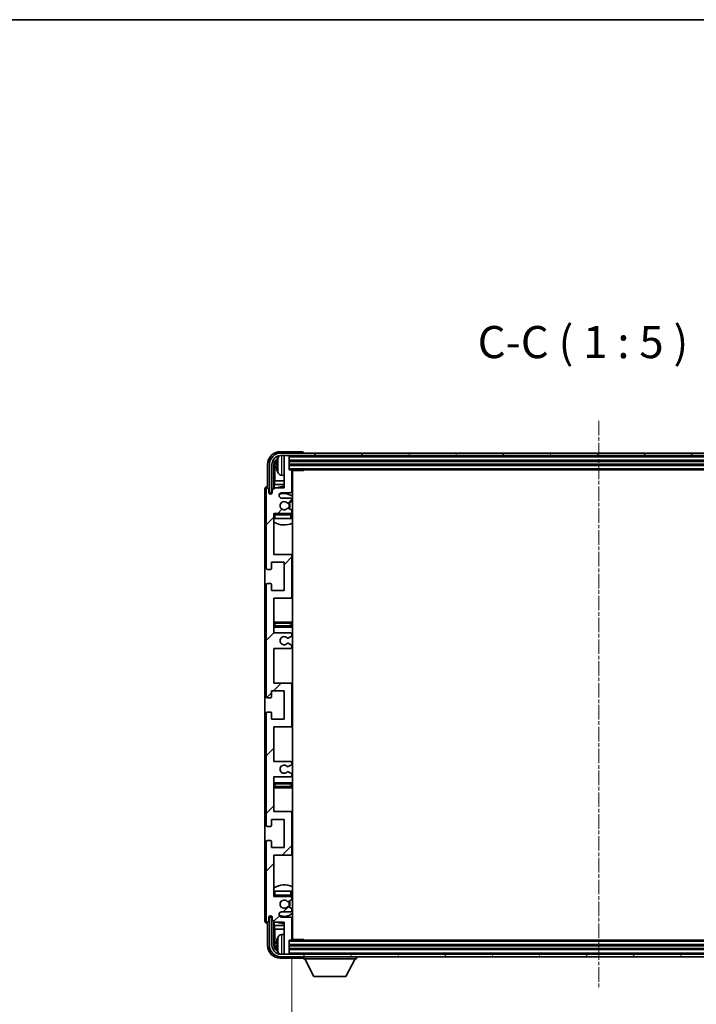
# Model space of a CAD drawing. Units: millimetres. Extents: x 2 to 10433, y -4 to 1682.
# Drawn here: x 3842 to 4105, y 1018 to 1401 of the extents above; entities that cross this region are included whole.
import ezdxf

# ---------------------------------------------------------------- set-up
doc = ezdxf.new("R2010")
doc.units = ezdxf.units.MM
doc.linetypes.add('CHAIN', pattern=[0.3543, 0.2362, -0.0295, 0.0591, -0.0295])
for name, color, linetype, lineweight in [('Border (ISO)', 7, 'Continuous', 35), ('Centerline (ISO)', 131, 'Continuous', 18), ('Dimension (ISO)', 7, 'Continuous', 18), ('Dimension (ISO) @ 1', 7, 'Continuous', 18), ('Hatch (ISO)', 1, 'Continuous', 18), ('Symbol (ISO)', 7, 'Continuous', 18), ('Symbol (ISO) @ 1', 7, 'Continuous', 18), ('Visible (ISO)', 7, 'Continuous', 35), ('Visible Narrow (ISO)', 7, 'Continuous', 25)]:
    doc.layers.add(name, color=color, linetype=linetype, lineweight=lineweight)
doc.styles.add('Note Text (TK)', font='MS PGothic.ttf')
doc.dimstyles.new('Default - Method 1b (TK)', dxfattribs={"dimscale": 6, "dimtxt": 2.5, "dimasz": 2.5, "dimexe": 1, "dimexo": 1.5, "dimgap": 1, "dimtad": 1, "dimtoh": 1, "dimrnd": 1e-08, "dimdsep": 46, "dimtxsty": 'Note Text (TK)', "dimcen": 0.09, "dimdle": 5, "dimclrd": 100, "dimclre": 100, "dimclrt": 7, "dimadec": 1, "dimazin": 1, "dimtfac": 1, "dimtmove": 0, "dimatfit": 3, "dimfxl": 1, "dimtolj": 1, "dimlwd": -1, "dimlwe": -1, "dimarcsym": 0})
doc.dimstyles.new('Default - Method 1b (TK)$7', dxfattribs={"dimscale": 6, "dimtxt": 2.5, "dimasz": 2.5, "dimexe": 1, "dimexo": 1.5, "dimgap": 1, "dimtad": 1, "dimtoh": 1, "dimrnd": 1e-08, "dimdsep": 46, "dimtxsty": 'Note Text (TK)', "dimcen": 0.09, "dimdle": 5, "dimclrd": 100, "dimclre": 100, "dimclrt": 7, "dimadec": 1, "dimazin": 1, "dimtfac": 1, "dimtmove": 0, "dimatfit": 3, "dimfxl": 1, "dimtolj": 1, "dimlwd": -1, "dimlwe": -1, "dimarcsym": 0})

# ---------------------------------------------------------------- blocks, each defined once
blk = doc.blocks.new('図面枠 tk図枠')
at = {"layer": 'Border (ISO)'}
blk.add_line((14.5, 289), (405.5, 289), dxfattribs=at)
blk = doc.blocks.new('*D108')
at = {"layer": 'Defpoints', "color": 0}
for p in [(3947.6, 1043.73), (4186.6, 1043.73), (4186.6, 980.58)]:
    blk.add_point(p, dxfattribs=at)
at = {"layer": 'Dimension (ISO)', "color": 100}
for p, q in [((3947.6, 1036.23), (3947.6, 975.58)), ((4186.6, 1036.23), (4186.6, 975.58)), ((3960.1, 980.58), (4174.1, 980.58))]:
    blk.add_line(p, q, dxfattribs=at)
for points in [[(3960.1, 982.67), (3960.1, 978.5), (3947.6, 980.58)], [(4174.1, 982.67), (4174.1, 978.5), (4186.6, 980.58)]]:
    blk.add_solid(points, dxfattribs=at)
at = {"layer": 'Dimension (ISO)', "color": 7, "insert": (3972.24, 993.82), "char_height": 12.5, "attachment_point": 4, "style": 'Note Text (TK)'}
blk.add_mtext('\\A1;\\fＭＳ Ｐゴシック|b0|i0;\\H12.5000;有効寸法 / Max dim. 239', dxfattribs=at)

msp = doc.modelspace()

# ---------------------------------------------------------------- hatches: boundary and pattern name
at = {"layer": 'Hatch (ISO)'}
h = msp.add_hatch(dxfattribs=at)
h.set_pattern_fill('ANSI31', color=256, scale=127, style=0)
h.set_pattern_definition([(45, (2285.038, -43.507), (-11.22532, 11.22532), [])])
edge = h.paths.add_edge_path()
edge.add_line((3940.5958, 1162.9284), (3940.5958, 1176.4284))
edge.add_line((3940.5958, 1176.4284), (3947.0958, 1176.4284))
edge.add_ellipse((3947.0958, 1176.9284), major_axis=(0, -0.5), ratio=1, start_angle=0, end_angle=90)
edge.add_line((3947.5958, 1176.9284), (3947.5958, 1192.9284))
edge.add_ellipse((3947.0958, 1192.9284), major_axis=(0.5, 0), ratio=1, start_angle=0, end_angle=90)
edge.add_line((3947.0958, 1193.4284), (3940.5958, 1193.4284))
edge.add_line((3940.5958, 1193.4284), (3940.5958, 1209.4284))
edge.add_line((3940.5958, 1209.4284), (3947.0958, 1209.4284))
edge.add_ellipse((3947.0958, 1209.9284), major_axis=(0, -0.5), ratio=1, start_angle=0, end_angle=90)
edge.add_line((3947.5958, 1209.9284), (3947.5958, 1210.5232))
edge.add_ellipse((3947.2958, 1210.5232), major_axis=(0.3, 0), ratio=1, start_angle=0, end_angle=60)
edge.add_line((3947.4458, 1210.783), (3946.3975, 1211.3882))
edge.add_ellipse((3946.2475, 1211.1284), major_axis=(0.15, 0.2598), ratio=1, start_angle=0, end_angle=30)
edge.add_line((3946.2475, 1211.4284), (3945.9814, 1211.4284))
edge.add_ellipse((3945.9814, 1211.1284), major_axis=(0, 0.3), ratio=1, start_angle=0, end_angle=46.826449)
edge.add_ellipse((3944.5958, 1212.4284), major_axis=(1.1669, -1.0947), ratio=1, start_angle=86.347102, end_angle=360, ccw=False)
edge.add_ellipse((3945.9814, 1213.7284), major_axis=(-0.2188, -0.2053), ratio=1, start_angle=0, end_angle=46.826449)
edge.add_line((3945.9814, 1213.4284), (3946.2475, 1213.4284))
edge.add_ellipse((3946.2475, 1213.7284), major_axis=(0, -0.3), ratio=1, start_angle=0, end_angle=30)
edge.add_line((3946.3975, 1213.4686), (3947.4458, 1214.0739))
edge.add_ellipse((3947.2958, 1214.3337), major_axis=(0.15, -0.2598), ratio=1, start_angle=0, end_angle=60)
edge.add_line((3947.5958, 1214.3337), (3947.5958, 1214.9284))
edge.add_ellipse((3947.0958, 1214.9284), major_axis=(0.5, 0), ratio=1, start_angle=0, end_angle=90)
edge.add_line((3947.0958, 1215.4284), (3943.5958, 1215.4284))
edge.add_ellipse((3943.5958, 1216.4284), major_axis=(0, -1), ratio=1, start_angle=180, end_angle=360, ccw=False)
edge.add_line((3943.5958, 1217.4284), (3947.0958, 1217.4284))
edge.add_ellipse((3947.0958, 1217.9284), major_axis=(0, -0.5), ratio=1, start_angle=0, end_angle=90)
edge.add_line((3947.5958, 1217.9284), (3947.5958, 1226.1284))
edge.add_ellipse((3947.2958, 1226.1284), major_axis=(0.3, 0), ratio=1, start_angle=0, end_angle=90)
edge.add_line((3947.2958, 1226.4284), (3946.5958, 1226.4284))
edge.add_line((3946.5958, 1226.4284), (3946.5958, 1231.6284))
edge.add_ellipse((3946.2958, 1231.6284), major_axis=(0.3, 0), ratio=1, start_angle=0, end_angle=90)
edge.add_line((3946.2958, 1231.9284), (3944.8958, 1231.9284))
edge.add_ellipse((3944.8958, 1231.6284), major_axis=(0, 0.3), ratio=1, start_angle=0, end_angle=90)
edge.add_line((3944.5958, 1231.6284), (3944.5958, 1219.4284))
edge.add_line((3944.5958, 1219.4284), (3940.9458, 1219.4284))
edge.add_line((3940.9458, 1219.4284), (3939.9458, 1218.4284))
edge.add_line((3939.9458, 1218.4284), (3939.9458, 1217.5284))
edge.add_ellipse((3939.2708, 1217.6081), major_axis=(0.675, -0.0797), ratio=1, start_angle=193.465843, end_angle=360, ccw=False)
edge.add_line((3938.5958, 1217.5284), (3938.5958, 1218.9284))
edge.add_ellipse((3938.0958, 1218.9284), major_axis=(0.5, 0), ratio=1, start_angle=0, end_angle=180)
edge.add_line((3937.5958, 1218.9284), (3937.5958, 1188.1784))
edge.add_ellipse((3938.0958, 1188.1784), major_axis=(-0.5, 0), ratio=1, start_angle=0, end_angle=90)
edge.add_line((3938.0958, 1187.6784), (3939.2958, 1187.6784))
edge.add_ellipse((3939.2958, 1187.9784), major_axis=(0, -0.3), ratio=1, start_angle=0, end_angle=90)
edge.add_line((3939.5958, 1187.9784), (3939.5958, 1190.4284))
edge.add_line((3939.5958, 1190.4284), (3944.5958, 1190.4284))
edge.add_line((3944.5958, 1190.4284), (3944.5958, 1179.4284))
edge.add_line((3944.5958, 1179.4284), (3939.5958, 1179.4284))
edge.add_line((3939.5958, 1179.4284), (3939.5958, 1181.8784))
edge.add_ellipse((3939.2958, 1181.8784), major_axis=(0.3, 0), ratio=1, start_angle=0, end_angle=90)
edge.add_line((3939.2958, 1182.1784), (3938.0958, 1182.1784))
edge.add_ellipse((3938.0958, 1181.6784), major_axis=(0, 0.5), ratio=1, start_angle=0, end_angle=90)
edge.add_line((3937.5958, 1181.6784), (3937.5958, 1138.1784))
edge.add_ellipse((3938.0958, 1138.1784), major_axis=(-0.5, 0), ratio=1, start_angle=0, end_angle=90)
edge.add_line((3938.0958, 1137.6784), (3939.2958, 1137.6784))
edge.add_ellipse((3939.2958, 1137.9784), major_axis=(0, -0.3), ratio=1, start_angle=0, end_angle=90)
edge.add_line((3939.5958, 1137.9784), (3939.5958, 1140.4284))
edge.add_line((3939.5958, 1140.4284), (3944.5958, 1140.4284))
edge.add_line((3944.5958, 1140.4284), (3944.5958, 1129.4284))
edge.add_line((3944.5958, 1129.4284), (3939.5958, 1129.4284))
edge.add_line((3939.5958, 1129.4284), (3939.5958, 1131.8784))
edge.add_ellipse((3939.2958, 1131.8784), major_axis=(0.3, 0), ratio=1, start_angle=0, end_angle=90)
edge.add_line((3939.2958, 1132.1784), (3938.0958, 1132.1784))
edge.add_ellipse((3938.0958, 1131.6784), major_axis=(0, 0.5), ratio=1, start_angle=0, end_angle=90)
edge.add_line((3937.5958, 1131.6784), (3937.5958, 1088.1784))
edge.add_ellipse((3938.0958, 1088.1784), major_axis=(-0.5, 0), ratio=1, start_angle=0, end_angle=90)
edge.add_line((3938.0958, 1087.6784), (3939.2958, 1087.6784))
edge.add_ellipse((3939.2958, 1087.9784), major_axis=(0, -0.3), ratio=1, start_angle=0, end_angle=90)
edge.add_line((3939.5958, 1087.9784), (3939.5958, 1090.4284))
edge.add_line((3939.5958, 1090.4284), (3944.5958, 1090.4284))
edge.add_line((3944.5958, 1090.4284), (3944.5958, 1079.4284))
edge.add_line((3944.5958, 1079.4284), (3939.5958, 1079.4284))
edge.add_line((3939.5958, 1079.4284), (3939.5958, 1081.8784))
edge.add_ellipse((3939.2958, 1081.8784), major_axis=(0.3, 0), ratio=1, start_angle=0, end_angle=90)
edge.add_line((3939.2958, 1082.1784), (3938.0958, 1082.1784))
edge.add_ellipse((3938.0958, 1081.6784), major_axis=(0, 0.5), ratio=1, start_angle=0, end_angle=90)
edge.add_line((3937.5958, 1081.6784), (3937.5958, 1050.9284))
edge.add_ellipse((3938.0958, 1050.9284), major_axis=(-0.5, 0), ratio=1, start_angle=0, end_angle=180)
edge.add_line((3938.5958, 1050.9284), (3938.5958, 1052.3284))
edge.add_ellipse((3939.2708, 1052.2487), major_axis=(-0.675, 0.0797), ratio=1, start_angle=193.465843, end_angle=360, ccw=False)
edge.add_line((3939.9458, 1052.3284), (3939.9458, 1051.4284))
edge.add_line((3939.9458, 1051.4284), (3940.9458, 1050.4284))
edge.add_line((3940.9458, 1050.4284), (3944.5958, 1050.4284))
edge.add_line((3944.5958, 1050.4284), (3944.5958, 1038.2284))
edge.add_ellipse((3944.8958, 1038.2284), major_axis=(-0.3, 0), ratio=1, start_angle=0, end_angle=90)
edge.add_line((3944.8958, 1037.9284), (3946.2958, 1037.9284))
edge.add_ellipse((3946.2958, 1038.2284), major_axis=(0, -0.3), ratio=1, start_angle=0, end_angle=90)
edge.add_line((3946.5958, 1038.2284), (3946.5958, 1043.4284))
edge.add_line((3946.5958, 1043.4284), (3947.2958, 1043.4284))
edge.add_ellipse((3947.2958, 1043.7284), major_axis=(0, -0.3), ratio=1, start_angle=0, end_angle=90)
edge.add_line((3947.5958, 1043.7284), (3947.5958, 1051.9284))
edge.add_ellipse((3947.0958, 1051.9284), major_axis=(0.5, 0), ratio=1, start_angle=0, end_angle=90)
edge.add_line((3947.0958, 1052.4284), (3943.5958, 1052.4284))
edge.add_ellipse((3943.5958, 1053.4284), major_axis=(0, -1), ratio=1, start_angle=180, end_angle=360, ccw=False)
edge.add_line((3943.5958, 1054.4284), (3947.0958, 1054.4284))
edge.add_ellipse((3947.0958, 1054.9284), major_axis=(0, -0.5), ratio=1, start_angle=0, end_angle=90)
edge.add_line((3947.5958, 1054.9284), (3947.5958, 1055.5232))
edge.add_ellipse((3947.2958, 1055.5232), major_axis=(0.3, 0), ratio=1, start_angle=0, end_angle=60)
edge.add_line((3947.4458, 1055.783), (3946.3975, 1056.3882))
edge.add_ellipse((3946.2475, 1056.1284), major_axis=(0.15, 0.2598), ratio=1, start_angle=0, end_angle=30)
edge.add_line((3946.2475, 1056.4284), (3945.9814, 1056.4284))
edge.add_ellipse((3945.9814, 1056.1284), major_axis=(0, 0.3), ratio=1, start_angle=0, end_angle=46.826449)
edge.add_ellipse((3944.5958, 1057.4284), major_axis=(1.1669, -1.0947), ratio=1, start_angle=86.347102, end_angle=360, ccw=False)
edge.add_ellipse((3945.9814, 1058.7284), major_axis=(-0.2188, -0.2053), ratio=1, start_angle=0, end_angle=46.826449)
edge.add_line((3945.9814, 1058.4284), (3946.2475, 1058.4284))
edge.add_ellipse((3946.2475, 1058.7284), major_axis=(0, -0.3), ratio=1, start_angle=0, end_angle=30)
edge.add_line((3946.3975, 1058.4686), (3947.4458, 1059.0739))
edge.add_ellipse((3947.2958, 1059.3337), major_axis=(0.15, -0.2598), ratio=1, start_angle=0, end_angle=60)
edge.add_line((3947.5958, 1059.3337), (3947.5958, 1059.9284))
edge.add_ellipse((3947.0958, 1059.9284), major_axis=(0.5, 0), ratio=1, start_angle=0, end_angle=90)
edge.add_line((3947.0958, 1060.4284), (3940.5958, 1060.4284))
edge.add_line((3940.5958, 1060.4284), (3940.5958, 1076.4284))
edge.add_line((3940.5958, 1076.4284), (3947.0958, 1076.4284))
edge.add_ellipse((3947.0958, 1076.9284), major_axis=(0, -0.5), ratio=1, start_angle=0, end_angle=90)
edge.add_line((3947.5958, 1076.9284), (3947.5958, 1092.9284))
edge.add_ellipse((3947.0958, 1092.9284), major_axis=(0.5, 0), ratio=1, start_angle=0, end_angle=90)
edge.add_line((3947.0958, 1093.4284), (3940.5958, 1093.4284))
edge.add_line((3940.5958, 1093.4284), (3940.5958, 1106.9284))
edge.add_line((3940.5958, 1106.9284), (3947.0958, 1106.9284))
edge.add_ellipse((3947.0958, 1107.4284), major_axis=(0, -0.5), ratio=1, start_angle=0, end_angle=90)
edge.add_line((3947.5958, 1107.4284), (3947.5958, 1107.9386))
edge.add_ellipse((3947.2958, 1107.9386), major_axis=(0.3, 0), ratio=1, start_angle=0, end_angle=60)
edge.add_line((3947.4458, 1108.1984), (3946.1726, 1108.9335))
edge.add_ellipse((3946.0226, 1108.6737), major_axis=(0.15, 0.2598), ratio=1, start_angle=0, end_angle=78.671012)
edge.add_ellipse((3944.5958, 1109.9284), major_axis=(1.2015, -1.0566), ratio=1, start_angle=82.662386, end_angle=360, ccw=False)
edge.add_ellipse((3946.0225, 1111.1833), major_axis=(-0.2253, -0.1981), ratio=1, start_angle=0, end_angle=77.981127)
edge.add_line((3946.1693, 1110.9217), (3947.4427, 1111.6367))
edge.add_ellipse((3947.2958, 1111.8982), major_axis=(0.1469, -0.2616), ratio=1, start_angle=0, end_angle=60.685474)
edge.add_line((3947.5958, 1111.8982), (3947.5958, 1112.4284))
edge.add_ellipse((3947.0958, 1112.4284), major_axis=(0.5, 0), ratio=1, start_angle=0, end_angle=90)
edge.add_line((3947.0958, 1112.9284), (3940.5958, 1112.9284))
edge.add_line((3940.5958, 1112.9284), (3940.5958, 1126.4284))
edge.add_line((3940.5958, 1126.4284), (3947.0958, 1126.4284))
edge.add_ellipse((3947.0958, 1126.9284), major_axis=(0, -0.5), ratio=1, start_angle=0, end_angle=90)
edge.add_line((3947.5958, 1126.9284), (3947.5958, 1142.9284))
edge.add_ellipse((3947.0958, 1142.9284), major_axis=(0.5, 0), ratio=1, start_angle=0, end_angle=90)
edge.add_line((3947.0958, 1143.4284), (3940.5958, 1143.4284))
edge.add_line((3940.5958, 1143.4284), (3940.5958, 1156.9284))
edge.add_line((3940.5958, 1156.9284), (3947.0958, 1156.9284))
edge.add_ellipse((3947.0958, 1157.4284), major_axis=(0, -0.5), ratio=1, start_angle=0, end_angle=90)
edge.add_line((3947.5958, 1157.4284), (3947.5958, 1157.9586))
edge.add_ellipse((3947.2958, 1157.9586), major_axis=(0.3, 0), ratio=1, start_angle=0, end_angle=60.685474)
edge.add_line((3947.4427, 1158.2202), (3946.1693, 1158.9352))
edge.add_ellipse((3946.0225, 1158.6736), major_axis=(0.1469, 0.2616), ratio=1, start_angle=0, end_angle=77.981127)
edge.add_ellipse((3944.5958, 1159.9284), major_axis=(1.2014, -1.0567), ratio=1, start_angle=82.662386, end_angle=360, ccw=False)
edge.add_ellipse((3946.0226, 1161.1831), major_axis=(-0.2253, -0.1981), ratio=1, start_angle=0, end_angle=78.671012)
edge.add_line((3946.1726, 1160.9233), (3947.4458, 1161.6584))
edge.add_ellipse((3947.2958, 1161.9182), major_axis=(0.15, -0.2598), ratio=1, start_angle=0, end_angle=60)
edge.add_line((3947.5958, 1161.9182), (3947.5958, 1162.4284))
edge.add_ellipse((3947.0958, 1162.4284), major_axis=(0.5, 0), ratio=1, start_angle=0, end_angle=90)
edge.add_line((3947.0958, 1162.9284), (3940.5958, 1162.9284))
h = msp.add_hatch(dxfattribs=at)
h.set_pattern_fill('ANSI31', color=256, scale=127, angle=14.999978, style=0)
h.set_pattern_definition([(60, (2285.038, -43.507), (-13.74815, 7.9375), [])])
edge = h.paths.add_edge_path()
edge.add_ellipse((4190.8458, 1228.4284), major_axis=(0, 3.5), ratio=1, start_angle=270, end_angle=360)
edge.add_line((4190.8458, 1231.9284), (4189.2958, 1231.9284))
edge.add_line((4189.2958, 1231.9284), (4187.8958, 1231.9284))
edge.add_line((4187.8958, 1231.9284), (3946.2958, 1231.9284))
edge.add_line((3946.2958, 1231.9284), (3944.8958, 1231.9284))
edge.add_line((3944.8958, 1231.9284), (3943.3458, 1231.9284))
edge.add_ellipse((3943.3458, 1228.4284), major_axis=(-3.5, 0), ratio=1, start_angle=270, end_angle=360)
edge.add_line((3939.8458, 1228.4284), (3939.8458, 1217.4284))
edge.add_line((3939.8458, 1217.4284), (3938.8458, 1217.4284))
edge.add_line((3938.8458, 1217.4284), (3938.8458, 1228.4284))
edge.add_ellipse((3943.3458, 1228.4284), major_axis=(0, 4.5), ratio=1, start_angle=0, end_angle=90, ccw=False)
edge.add_line((3943.3458, 1232.9284), (4190.8458, 1232.9284))
edge.add_ellipse((4190.8458, 1228.4284), major_axis=(4.5, 0), ratio=1, start_angle=0, end_angle=90, ccw=False)
edge.add_line((4195.3458, 1228.4284), (4195.3458, 1217.4284))
edge.add_line((4195.3458, 1217.4284), (4194.3458, 1217.4284))
edge.add_line((4194.3458, 1217.4284), (4194.3458, 1228.4284))
h = msp.add_hatch(dxfattribs=at)
h.set_pattern_fill('ANSI31', color=256, scale=127, angle=75.000175, style=0)
h.set_pattern_definition([(120.0002, (2285.038, -43.507), (-13.74813, -7.93754), [])])
edge = h.paths.add_edge_path()
edge.add_ellipse((3943.3458, 1041.4284), major_axis=(0, -3.5), ratio=1, start_angle=270, end_angle=360)
edge.add_line((3943.3458, 1037.9284), (3944.8958, 1037.9284))
edge.add_line((3944.8958, 1037.9284), (3946.2958, 1037.9284))
edge.add_line((3946.2958, 1037.9284), (4187.8958, 1037.9284))
edge.add_line((4187.8958, 1037.9284), (4189.2958, 1037.9284))
edge.add_line((4189.2958, 1037.9284), (4190.8458, 1037.9284))
edge.add_ellipse((4190.8458, 1041.4284), major_axis=(3.5, 0), ratio=1, start_angle=270, end_angle=360)
edge.add_line((4194.3458, 1041.4284), (4194.3458, 1052.4284))
edge.add_line((4194.3458, 1052.4284), (4195.3458, 1052.4284))
edge.add_line((4195.3458, 1052.4284), (4195.3458, 1041.4284))
edge.add_ellipse((4190.8458, 1041.4284), major_axis=(0, -4.5), ratio=1, start_angle=0, end_angle=90, ccw=False)
edge.add_line((4190.8458, 1036.9284), (3943.3458, 1036.9284))
edge.add_ellipse((3943.3458, 1041.4284), major_axis=(-4.5, 0), ratio=1, start_angle=0, end_angle=90, ccw=False)
edge.add_line((3938.8458, 1041.4284), (3938.8458, 1052.4284))
edge.add_line((3938.8458, 1052.4284), (3939.8458, 1052.4284))
edge.add_line((3939.8458, 1052.4284), (3939.8458, 1041.4284))

# ---------------------------------------------------------------- linework, layer by layer
at = {"layer": 'Centerline (ISO)', "linetype": 'CHAIN', "ltscale": 23.990969}
msp.add_line((4067.0958, 1245.4284), (4067.0958, 1024.4284), dxfattribs=at)
at = {"layer": 'Visible (ISO)'}
for p, q in [((3951.5961, 1233.4284), (3943.0927, 1233.4284)), ((4190.8458, 1232.9284), (3943.3458, 1232.9284)), ((3943.3458, 1231.9284), (4190.8458, 1231.9284)), ((3944.5958, 1231.6284), (3944.5958, 1231.9284)), ((3944.5958, 1231.6284), (3944.5958, 1219.4284)), ((3946.2958, 1231.9284), (3944.8958, 1231.9284)), ((3946.5958, 1231.6284), (3946.5958, 1231.9284)), ((3946.5958, 1226.4284), (3946.5958, 1231.6284)), ((3946.5958, 1229.9284), (4187.5958, 1229.9284)), ((3952.0958, 1232.9284), (3952.0958, 1232.9287)), ((3938.0958, 1228.4315), (3938.0958, 1219.9284)), ((3938.8458, 1228.4284), (3938.8458, 1217.4284)), ((3939.8458, 1217.4284), (3939.8458, 1228.4284)), ((3940.5973, 1219.0799), (3940.5973, 1228.4284)), ((3940.9465, 1228.0792), (3940.9465, 1222.1497)), ((3941.8818, 1228.4607), (3941.8818, 1227.8961)), ((3946.5958, 1228.4284), (4187.5958, 1228.4284)), ((3947.2958, 1226.4284), (3946.5958, 1226.4284)), ((3947.2958, 1226.4284), (4186.8958, 1226.4284)), ((3947.5916, 1226.1784), (3952.1663, 1226.1784)), ((3947.5958, 1217.9284), (3947.5958, 1226.1284)), ((3947.8458, 1043.6784), (3947.8458, 1226.1784)), ((3952.1663, 1226.1784), (3952.1663, 1226.4284)), ((3952.4163, 1226.4284), (3952.1663, 1226.1784)), ((3940.7545, 1220.7406), (3940.9465, 1222.1497)), ((3944.5958, 1222.1497), (3940.9465, 1222.1497)), ((3943.5369, 1224.2711), (3944.5958, 1224.1784)), ((3947.8458, 1222.1497), (3947.5958, 1222.1497)), ((3937.0958, 1218.929), (3937.0958, 1050.9278)), ((3937.5958, 1218.9284), (3937.5958, 1188.1784)), ((3938.0958, 1219.9284), (3938.0952, 1219.9284)), ((3938.5958, 1217.5284), (3938.5958, 1218.9284)), ((3940.9458, 1219.4284), (3939.9458, 1218.4284)), ((3939.9458, 1218.4284), (3939.9458, 1217.5284)), ((3940.7545, 1220.7406), (3940.7545, 1219.2371)), ((3944.5958, 1220.7406), (3940.7545, 1220.7406)), ((3944.5958, 1219.4284), (3940.9458, 1219.4284)), ((3947.8458, 1220.7406), (3947.5958, 1220.7406)), ((3938.8458, 1217.4284), (3939.8458, 1217.4284)), ((3939.5973, 1217.012), (3939.5973, 1217.227)), ((3939.6672, 1217.056), (3939.6672, 1217.1572)), ((3939.7972, 1217.4269), (3939.9259, 1217.4269)), ((3939.867, 1217.3571), (3939.9024, 1217.3571)), ((3943.5958, 1217.4284), (3947.0958, 1217.4284)), ((3947.0958, 1215.4284), (3943.5958, 1215.4284)), ((3947.5958, 1214.3337), (3947.5958, 1214.9284)), ((3945.9814, 1213.4284), (3946.2475, 1213.4284)), ((3946.2475, 1211.4284), (3945.9814, 1211.4284)), ((3946.3975, 1213.4686), (3947.4458, 1214.0739)), ((3947.4458, 1210.783), (3946.3975, 1211.3882)), ((3947.5958, 1209.9284), (3947.5958, 1210.5232)), ((3940.5958, 1193.4284), (3940.5958, 1209.4284)), ((3940.5958, 1209.4284), (3947.0958, 1209.4284)), ((3941.0958, 1207.4284), (3940.5958, 1207.4284)), ((3947.0958, 1207.4284), (3941.0958, 1207.4284)), ((3947.5958, 1207.4284), (3947.0958, 1207.4284)), ((3947.5958, 1207.4284), (3947.5958, 1208.9284)), ((3947.0958, 1193.4284), (3940.5958, 1193.4284)), ((3947.8458, 1193.4284), (3947.0958, 1193.4284)), ((3947.5958, 1176.9284), (3947.5958, 1192.9284)), ((3938.0958, 1187.6784), (3939.2958, 1187.6784)), ((3939.5958, 1187.9784), (3939.5958, 1190.4284)), ((3939.5958, 1190.4284), (3944.5958, 1190.4284)), ((3944.5958, 1190.4284), (3944.5958, 1179.4284)), ((3937.5958, 1181.6784), (3937.5958, 1138.1784)), ((3939.2958, 1182.1784), (3938.0958, 1182.1784)), ((3939.5958, 1179.4284), (3939.5958, 1181.8784)), ((3944.5958, 1179.4284), (3939.5958, 1179.4284)), ((3940.5958, 1162.9284), (3940.5958, 1176.4284)), ((3940.5958, 1176.4284), (3947.0958, 1176.4284)), ((3947.0958, 1176.4284), (3947.8458, 1176.4284)), ((3941.5958, 1167.1784), (3940.5958, 1167.1784)), ((3940.5958, 1165.1784), (3941.5958, 1165.1784)), ((3946.5958, 1167.1784), (3941.5958, 1167.1784)), ((3941.5958, 1165.1784), (3946.5958, 1165.1784)), ((3947.8458, 1167.1784), (3946.5958, 1167.1784)), ((3946.5958, 1165.1784), (3947.8458, 1165.1784)), ((3947.0958, 1162.9284), (3940.5958, 1162.9284)), ((3946.1726, 1160.9233), (3947.4458, 1161.6584)), ((3947.5958, 1161.9182), (3947.5958, 1162.4284)), ((3940.5958, 1143.4284), (3940.5958, 1156.9284)), ((3940.5958, 1156.9284), (3947.0958, 1156.9284)), ((3947.4427, 1158.2202), (3946.1693, 1158.9352)), ((3947.5958, 1157.4284), (3947.5958, 1157.9586)), ((3947.0958, 1143.4284), (3940.5958, 1143.4284)), ((3947.8458, 1143.4284), (3947.0958, 1143.4284)), ((3947.5958, 1126.9284), (3947.5958, 1142.9284)), ((3938.0958, 1137.6784), (3939.2958, 1137.6784)), ((3939.5958, 1137.9784), (3939.5958, 1140.4284)), ((3939.5958, 1140.4284), (3944.5958, 1140.4284)), ((3944.5958, 1140.4284), (3944.5958, 1129.4284)), ((3937.5958, 1131.6784), (3937.5958, 1088.1784)), ((3939.2958, 1132.1784), (3938.0958, 1132.1784)), ((3939.5958, 1129.4284), (3939.5958, 1131.8784)), ((3944.5958, 1129.4284), (3939.5958, 1129.4284)), ((3940.5958, 1112.9284), (3940.5958, 1126.4284)), ((3940.5958, 1126.4284), (3947.0958, 1126.4284)), ((3947.0958, 1126.4284), (3947.8458, 1126.4284)), ((3947.0958, 1112.9284), (3940.5958, 1112.9284)), ((3946.1693, 1110.9217), (3947.4427, 1111.6367)), ((3947.5958, 1111.8982), (3947.5958, 1112.4284)), ((3940.5958, 1093.4284), (3940.5958, 1106.9284)), ((3940.5958, 1106.9284), (3947.0958, 1106.9284)), ((3947.4458, 1108.1984), (3946.1726, 1108.9335)), ((3947.5958, 1107.4284), (3947.5958, 1107.9386)), ((3941.5958, 1104.6784), (3940.5958, 1104.6784)), ((3946.5958, 1104.6784), (3941.5958, 1104.6784)), ((3947.8458, 1104.6784), (3946.5958, 1104.6784)), ((3940.5958, 1102.6784), (3941.5958, 1102.6784)), ((3941.5958, 1102.6784), (3946.5958, 1102.6784)), ((3946.5958, 1102.6784), (3947.8458, 1102.6784)), ((3947.0958, 1093.4284), (3940.5958, 1093.4284)), ((3947.8458, 1093.4284), (3947.0958, 1093.4284)), ((3947.5958, 1076.9284), (3947.5958, 1092.9284)), ((3939.5958, 1087.9784), (3939.5958, 1090.4284)), ((3939.5958, 1090.4284), (3944.5958, 1090.4284)), ((3944.5958, 1090.4284), (3944.5958, 1079.4284)), ((3938.0958, 1087.6784), (3939.2958, 1087.6784)), ((3937.5958, 1081.6784), (3937.5958, 1050.9284)), ((3939.2958, 1082.1784), (3938.0958, 1082.1784)), ((3939.5958, 1079.4284), (3939.5958, 1081.8784)), ((3944.5958, 1079.4284), (3939.5958, 1079.4284)), ((3940.5958, 1060.4284), (3940.5958, 1076.4284)), ((3940.5958, 1076.4284), (3947.0958, 1076.4284)), ((3947.0958, 1076.4284), (3947.8458, 1076.4284)), ((3940.5958, 1062.4284), (3941.0958, 1062.4284)), ((3941.0958, 1062.4284), (3947.0958, 1062.4284)), ((3947.0958, 1062.4284), (3947.5958, 1062.4284)), ((3947.5958, 1060.9284), (3947.5958, 1062.4284)), ((3947.0958, 1060.4284), (3940.5958, 1060.4284)), ((3945.9814, 1058.4284), (3946.2475, 1058.4284)), ((3946.3975, 1058.4686), (3947.4458, 1059.0739)), ((3947.5958, 1059.3337), (3947.5958, 1059.9284)), ((3943.5958, 1054.4284), (3947.0958, 1054.4284)), ((3946.2475, 1056.4284), (3945.9814, 1056.4284)), ((3947.4458, 1055.783), (3946.3975, 1056.3882)), ((3947.5958, 1054.9284), (3947.5958, 1055.5232)), ((3938.0952, 1049.9284), (3938.0958, 1049.9284)), ((3938.0958, 1049.9284), (3938.0958, 1041.4254)), ((3938.5958, 1050.9284), (3938.5958, 1052.3284)), ((3939.8458, 1052.4284), (3938.8458, 1052.4284)), ((3938.8458, 1052.4284), (3938.8458, 1041.4284)), ((3939.5973, 1052.6298), (3939.5973, 1052.8449)), ((3939.6672, 1052.6997), (3939.6672, 1052.8009)), ((3939.9259, 1052.4299), (3939.7972, 1052.4299)), ((3939.8458, 1041.4284), (3939.8458, 1052.4284)), ((3939.9024, 1052.4998), (3939.867, 1052.4998)), ((3939.9458, 1052.3284), (3939.9458, 1051.4284)), ((3939.9458, 1051.4284), (3940.9458, 1050.4284)), ((3940.5973, 1041.4284), (3940.5973, 1050.7769)), ((3940.7545, 1050.6198), (3940.7545, 1049.1163)), ((3940.9458, 1050.4284), (3944.5958, 1050.4284)), ((3947.0958, 1052.4284), (3943.5958, 1052.4284)), ((3944.5958, 1050.4284), (3944.5958, 1038.2284)), ((3947.5958, 1043.7284), (3947.5958, 1051.9284)), ((3940.7545, 1049.1163), (3940.9465, 1047.7072)), ((3940.7545, 1049.1163), (3944.5958, 1049.1163)), ((3940.9465, 1047.7072), (3940.9465, 1041.7776)), ((3940.9465, 1047.7072), (3944.5958, 1047.7072)), ((3943.5369, 1045.5858), (3944.5958, 1045.6784)), ((3947.5958, 1049.1163), (3947.8458, 1049.1163)), ((3947.5958, 1047.7072), (3947.8458, 1047.7072)), ((3941.8818, 1041.9607), (3941.8818, 1041.3961)), ((3946.5958, 1038.2284), (3946.5958, 1043.4284)), ((3946.5958, 1043.4284), (3947.2958, 1043.4284)), ((4186.8958, 1043.4284), (3947.2958, 1043.4284)), ((3947.5916, 1043.6784), (3952.1663, 1043.6784)), ((3952.1663, 1043.4284), (3952.1663, 1043.6784)), ((3952.4163, 1043.4284), (3952.1663, 1043.6784)), ((3944.5958, 1037.9284), (3944.5958, 1038.2284)), ((4187.5958, 1041.4284), (3946.5958, 1041.4284)), ((4187.5958, 1039.9284), (3946.5958, 1039.9284)), ((3946.5958, 1037.9284), (3946.5958, 1038.2284)), ((3943.0927, 1036.4284), (3951.5961, 1036.4284)), ((4190.8458, 1037.9284), (3943.3458, 1037.9284)), ((3943.3458, 1036.9284), (4190.8458, 1036.9284)), ((3944.8958, 1037.9284), (3946.2958, 1037.9284)), ((3952.0958, 1036.9284), (3952.0958, 1036.2284)), ((3952.0958, 1036.2284), (3972.6958, 1036.2284)), ((3956.1458, 1029.3284), (3952.5958, 1036.2284)), ((3968.6458, 1029.3284), (3972.1958, 1036.2284)), ((3972.6958, 1036.9284), (3972.6958, 1036.2284)), ((3956.1458, 1029.3284), (3968.6458, 1029.3284))]:
    msp.add_line(p, q, dxfattribs=at)
for centre, radius, start, end in [((3943.3458, 1228.4284), 4.5, 90, 180), ((3943.3458, 1228.4284), 3.5, 90, 180), ((3942.0064, 1230.3631), 0.1246, 159.960393, 178.185174), ((3947.9958, 1228.1784), 6.5, 151.827266, 159.960393), ((3943.6763, 1230.4919), 1.6, 118.15067, 151.827266), ((3944.8958, 1231.6284), 0.3, 90, 180), ((3946.2958, 1231.6284), 0.3, 0, 90), ((3942.0064, 1225.9938), 0.1246, 181.814826, 200.039607), ((3947.9958, 1228.1784), 6.5, 200.039607, 208.172734), ((3947.2958, 1226.1284), 0.3, 0, 90), ((3943.6763, 1225.865), 1.6, 208.172734, 265), ((3948.0958, 1224.9284), 0.5, 120, 240), ((3938.0958, 1218.9284), 0.5, 0, 180), ((3944.5958, 1212.4284), 7.5, 90, 111.03947), ((3944.5958, 1212.4284), 7.5, 64.320711, 66.421822), ((3939.2708, 1217.6081), 0.6797, 186.732921, 353.267079), ((3943.5958, 1216.4284), 1, 90, 270), ((3944.5958, 1212.4284), 4.75, 46.826449, 114.136249), ((3947.0958, 1217.9284), 0.5, 270, 0), ((3947.0958, 1214.9284), 0.5, 0, 90), ((3947.2958, 1214.3337), 0.3, 300, 0), ((3944.5958, 1212.4284), 1.6, 43.173551, 316.826449), ((3945.9814, 1213.7284), 0.3, 223.173551, 270), ((3945.9814, 1211.1284), 0.3, 90, 136.826449), ((3946.2475, 1213.7284), 0.3, 270, 300), ((3946.2475, 1211.1284), 0.3, 60, 90), ((3944.5958, 1212.4284), 2, 329.685488, 30.314512), ((3944.5958, 1212.4284), 2.25, 330, 30), ((3947.2958, 1210.5232), 0.3, 0, 60), ((3941.0958, 1208.9284), 0.5, 90, 180), ((3944.5958, 1212.4284), 4.75, 219.166711, 219.581736), ((3947.0958, 1209.9284), 0.5, 270, 0), ((3947.0958, 1208.9284), 0.5, 0, 90), ((3944.5958, 1212.4284), 4.75, 309.166711, 313.173551), ((3944.5958, 1212.4284), 7.5, 237.769047, 295.679289), ((3947.0958, 1192.9284), 0.5, 0, 90), ((3938.0958, 1188.1784), 0.5, 180, 270), ((3939.2958, 1187.9784), 0.3, 270, 0), ((3938.0958, 1181.6784), 0.5, 90, 180), ((3939.2958, 1181.8784), 0.3, 0, 90), ((3947.0958, 1176.9284), 0.5, 270, 0), ((3941.5958, 1166.1784), 1, 90, 270), ((3946.5958, 1166.1784), 1, 270, 90), ((3944.5958, 1159.9284), 1.6, 41.328988, 318.666601), ((3946.0226, 1161.1831), 0.3, 221.328988, 300), ((3947.0958, 1162.4284), 0.5, 0, 90), ((3947.2958, 1161.9182), 0.3, 300, 0), ((3946.0225, 1158.6736), 0.3, 60.685474, 138.666601), ((3947.0958, 1157.4284), 0.5, 270, 0), ((3947.2958, 1157.9586), 0.3, 0, 60.685474), ((3947.0958, 1142.9284), 0.5, 0, 90), ((3938.0958, 1138.1784), 0.5, 180, 270), ((3939.2958, 1137.9784), 0.3, 270, 0), ((3938.0958, 1131.6784), 0.5, 90, 180), ((3939.2958, 1131.8784), 0.3, 0, 90), ((3947.0958, 1126.9284), 0.5, 270, 0), ((3944.5958, 1109.9284), 1.6, 41.333399, 318.671012), ((3946.0225, 1111.1833), 0.3, 221.333399, 299.314526), ((3947.0958, 1112.4284), 0.5, 0, 90), ((3947.2958, 1111.8982), 0.3, 299.314526, 0), ((3946.0226, 1108.6737), 0.3, 60, 138.671012), ((3947.0958, 1107.4284), 0.5, 270, 0), ((3947.2958, 1107.9386), 0.3, 0, 60), ((3941.5958, 1103.6784), 1, 90, 270), ((3946.5958, 1103.6784), 1, 270, 90), ((3947.0958, 1092.9284), 0.5, 0, 90), ((3938.0958, 1088.1784), 0.5, 180, 270), ((3939.2958, 1087.9784), 0.3, 270, 0), ((3938.0958, 1081.6784), 0.5, 90, 180), ((3939.2958, 1081.8784), 0.3, 0, 90), ((3947.0958, 1076.9284), 0.5, 270, 0), ((3944.5958, 1057.4284), 7.5, 64.320711, 122.230953), ((3944.5958, 1057.4284), 4.75, 46.826449, 50.833289), ((3941.0958, 1060.9284), 0.5, 180, 270), ((3944.5958, 1057.4284), 4.75, 140.418264, 140.833289), ((3944.5958, 1057.4284), 1.6, 43.173551, 316.826449), ((3945.9814, 1058.7284), 0.3, 223.173551, 270), ((3946.2475, 1058.7284), 0.3, 270, 300), ((3944.5958, 1057.4284), 2, 329.685488, 30.314512), ((3944.5958, 1057.4284), 2.25, 330, 30), ((3947.0958, 1060.9284), 0.5, 270, 0), ((3947.0958, 1059.9284), 0.5, 0, 90), ((3947.2958, 1059.3337), 0.3, 300, 0), ((3943.5958, 1053.4284), 1, 90, 270), ((3944.5958, 1057.4284), 4.75, 245.863751, 313.173551), ((3945.9814, 1056.1284), 0.3, 90, 136.826449), ((3946.2475, 1056.1284), 0.3, 60, 90), ((3947.0958, 1054.9284), 0.5, 270, 0), ((3947.2958, 1055.5232), 0.3, 0, 60), ((3938.0958, 1050.9284), 0.5, 180, 0), ((3939.2708, 1052.2487), 0.6797, 6.732921, 173.267079), ((3944.5958, 1057.4284), 7.5, 248.96053, 270), ((3947.0958, 1051.9284), 0.5, 0, 90), ((3944.5958, 1057.4284), 7.5, 293.578178, 295.679289), ((3942.0064, 1043.8631), 0.1246, 159.960393, 178.185174), ((3947.9958, 1041.6784), 6.5, 151.827266, 159.960393), ((3943.6763, 1043.9919), 1.6, 95, 151.827266), ((3947.2958, 1043.7284), 0.3, 270, 0), ((3948.0958, 1044.9284), 0.5, 120, 240), ((3943.3458, 1041.4284), 4.5, 180, 270), ((3943.3458, 1041.4284), 3.5, 180, 270), ((3942.0064, 1039.4938), 0.1246, 181.814826, 200.039607), ((3947.9958, 1041.6784), 6.5, 200.039607, 208.172734), ((3943.6763, 1039.365), 1.6, 208.172734, 241.84933), ((3944.8958, 1038.2284), 0.3, 180, 270), ((3946.2958, 1038.2284), 0.3, 270, 0)]:
    msp.add_arc(centre, radius, start, end, dxfattribs=at)
for centre, major_axis, ratio, start_param, end_param in [((3943.0988, 1228.4254), (-3.5398, 3.5398), 0.99878277, 5.49839613, 7.06797448), ((3951.5955, 1232.9281), (0.354, 0.354), 0.99878277, 5.49839613, 7.06797448), ((3943.0988, 1228.4254), (-1.7699, 1.7699), 0.99878277, 5.955351, 7.06797448), ((3943.448, 1228.0762), (-1.7699, 1.7699), 0.99878277, 6.25050164, 7.06797448), ((3947.9836, 1228.1713), (-3.2829, 5.6083), 0.99488747, 0.69485901, 0.93384331), ((3947.9836, 1228.0388), (-6.4737, 0.5671), 0.05101764, 0.10959827, 0.34858257), ((3947.9836, 1228.318), (-6.4737, -0.5671), 0.05101764, 5.93460274, 6.17358703), ((3947.9836, 1228.1856), (3.2829, 5.6083), 0.99488747, 2.20774935, 2.44673364), ((3938.0964, 1218.9278), (-0.708, 0.708), 0.99878277, 5.49839613, 7.06797448), ((3939.7974, 1217.2268), (-0.1416, 0.1416), 0.99878277, 5.49839613, 7.06797448), ((3939.8673, 1217.1569), (-0.1416, 0.1416), 0.99878277, 5.49839613, 7.06797448), ((3938.0964, 1050.929), (-0.708, -0.708), 0.99878277, 5.49839613, 7.06797448), ((3939.7974, 1052.6301), (-0.1416, -0.1416), 0.99878277, 5.49839613, 7.06797448), ((3939.8673, 1052.6999), (-0.1416, -0.1416), 0.99878277, 5.49839613, 7.06797448), ((3947.9836, 1041.6713), (-3.2829, 5.6083), 0.99488747, 0.69485901, 0.93384331), ((3947.9836, 1041.5388), (-6.4737, 0.5671), 0.05101764, 0.10959827, 0.34858257), ((3943.0988, 1041.4315), (-3.5398, -3.5398), 0.99878277, 5.49839613, 7.06797448), ((3943.0988, 1041.4315), (-1.7699, -1.7699), 0.99878277, 5.49839613, 6.61101961), ((3943.448, 1041.7807), (-1.7699, -1.7699), 0.99878277, 5.49839613, 6.31586897), ((3947.9836, 1041.818), (-6.4737, -0.5671), 0.05101764, 5.93460274, 6.17358703), ((3947.9836, 1041.6856), (3.2829, 5.6083), 0.99488747, 2.20774935, 2.44673364), ((3951.5955, 1036.9287), (0.354, -0.354), 0.99878277, 5.49839613, 7.06797448)]:
    msp.add_ellipse(centre, major_axis=major_axis, ratio=ratio, start_param=start_param, end_param=end_param, dxfattribs=at)
for points, knots in [([(3941.5455, 1228.5664), (3941.5412, 1228.5689), (3941.5375, 1228.5797), (3941.5329, 1228.618), (3941.5319, 1228.6454), (3941.5326, 1228.7073), (3941.5342, 1228.7458), (3941.5394, 1228.8179), (3941.5423, 1228.8499), (3941.5455, 1228.8811)], [0, 0, 0, 0, 0.0124997785, 0.0124997785, 0.0249995571, 0.0249995571, 0.0375236714, 0.0375236714, 0.0466766062, 0.0466766062, 0.0466766062, 0.0466766062]), ([(3941.5455, 1227.4757), (3941.5412, 1227.5171), (3941.5375, 1227.5609), (3941.5329, 1227.6406), (3941.5319, 1227.6765), (3941.5326, 1227.7324), (3941.5342, 1227.7561), (3941.5394, 1227.7821), (3941.5423, 1227.7886), (3941.5455, 1227.7905)], [0, 0, 0, 0, 0.0125039067, 0.0125039067, 0.0250078135, 0.0250078135, 0.0375277995, 0.0375277995, 0.0466766392, 0.0466766392, 0.0466766392, 0.0466766392]), ([(3941.5455, 1042.0664), (3941.5412, 1042.0689), (3941.5375, 1042.0797), (3941.5329, 1042.118), (3941.5319, 1042.1454), (3941.5326, 1042.2073), (3941.5342, 1042.2458), (3941.5394, 1042.3179), (3941.5423, 1042.3499), (3941.5455, 1042.3811)], [0, 0, 0, 0, 0.0124997785, 0.0124997785, 0.0249995571, 0.0249995571, 0.0375236714, 0.0375236714, 0.0466766062, 0.0466766062, 0.0466766062, 0.0466766062]), ([(3941.5455, 1040.9757), (3941.5412, 1041.0171), (3941.5375, 1041.0609), (3941.5329, 1041.1406), (3941.5319, 1041.1765), (3941.5326, 1041.2324), (3941.5342, 1041.2561), (3941.5394, 1041.2821), (3941.5423, 1041.2886), (3941.5455, 1041.2905)], [0, 0, 0, 0, 0.0125039067, 0.0125039067, 0.0250078135, 0.0250078135, 0.0375277995, 0.0375277995, 0.0466766392, 0.0466766392, 0.0466766392, 0.0466766392])]:
    msp.add_open_spline(points, degree=3, knots=knots, dxfattribs=at)
at = {"layer": 'Visible Narrow (ISO)'}
for p, q in [((3941.8893, 1230.4058), (3941.8893, 1230.388)), ((3942.2659, 1225.1096), (3942.2659, 1231.2473)), ((3943.5369, 1231.9284), (3943.5369, 1224.2711)), ((3946.5958, 1231.4284), (4187.5958, 1231.4284)), ((3946.5958, 1230.2284), (4187.5958, 1230.2284)), ((3946.5958, 1229.6284), (4187.5958, 1229.6284)), ((3940.9465, 1228.0792), (3940.5973, 1228.4284)), ((3941.8893, 1228.459), (3941.8893, 1227.8978)), ((3941.8893, 1225.9688), (3941.8893, 1225.9511)), ((3946.5958, 1228.7284), (4187.5958, 1228.7284)), ((3946.5958, 1228.1284), (4187.5958, 1228.1284)), ((3946.5958, 1226.9284), (4187.5958, 1226.9284)), ((3939.5973, 1217.227), (3939.6672, 1217.1572)), ((3939.867, 1217.3571), (3939.7972, 1217.4269)), ((3940.5958, 1208.9284), (3941.0958, 1208.9284)), ((3941.0958, 1208.9284), (3941.0958, 1209.4284)), ((3941.0958, 1207.4284), (3941.0958, 1208.9284)), ((3941.0958, 1208.9284), (3947.0958, 1208.9284)), ((3947.0958, 1209.4284), (3947.0958, 1208.9284)), ((3947.0958, 1208.9284), (3947.5958, 1208.9284)), ((3947.0958, 1208.9284), (3947.0958, 1207.4284)), ((3941.5958, 1167.1784), (3941.5958, 1166.6784)), ((3941.5958, 1166.6784), (3946.5958, 1166.6784)), ((3941.5958, 1165.1784), (3941.5958, 1165.6784)), ((3946.5958, 1165.6784), (3941.5958, 1165.6784)), ((3946.5958, 1166.6784), (3946.5958, 1167.1784)), ((3946.5958, 1165.1784), (3946.5958, 1165.6784)), ((3941.5958, 1104.6784), (3941.5958, 1104.1784)), ((3941.5958, 1104.1784), (3946.5958, 1104.1784)), ((3941.5958, 1102.6784), (3941.5958, 1103.1784)), ((3946.5958, 1103.1784), (3941.5958, 1103.1784)), ((3946.5958, 1104.1784), (3946.5958, 1104.6784)), ((3946.5958, 1102.6784), (3946.5958, 1103.1784)), ((3941.0958, 1060.9284), (3941.0958, 1062.4284)), ((3947.0958, 1062.4284), (3947.0958, 1060.9284)), ((3941.0958, 1060.9284), (3940.5958, 1060.9284)), ((3947.0958, 1060.9284), (3941.0958, 1060.9284)), ((3941.0958, 1060.4284), (3941.0958, 1060.9284)), ((3947.5958, 1060.9284), (3947.0958, 1060.9284)), ((3947.0958, 1060.9284), (3947.0958, 1060.4284)), ((3939.6672, 1052.6997), (3939.5973, 1052.6298)), ((3939.7972, 1052.4299), (3939.867, 1052.4998)), ((3941.8893, 1043.9058), (3941.8893, 1043.888)), ((3941.8893, 1041.959), (3941.8893, 1041.3978)), ((3942.2659, 1038.6096), (3942.2659, 1044.7473)), ((3943.5369, 1045.5858), (3943.5369, 1037.9284)), ((4187.5958, 1042.9284), (3946.5958, 1042.9284)), ((3940.5973, 1041.4284), (3940.9465, 1041.7776)), ((3941.8893, 1039.4688), (3941.8893, 1039.4511)), ((4187.5958, 1041.7284), (3946.5958, 1041.7284)), ((4187.5958, 1041.1284), (3946.5958, 1041.1284)), ((4187.5958, 1040.2284), (3946.5958, 1040.2284)), ((4187.5958, 1039.6284), (3946.5958, 1039.6284)), ((4187.5958, 1038.4284), (3946.5958, 1038.4284))]:
    msp.add_line(p, q, dxfattribs=at)
for centre, start, end in [((3941.5958, 1166.1784), 90, 270), ((3946.5958, 1166.1784), 270, 90), ((3941.5958, 1103.6784), 90, 270), ((3946.5958, 1103.6784), 270, 90)]:
    msp.add_arc(centre, 0.5, start, end, dxfattribs=at)

# ---------------------------------------------------------------- block references
at = {"xscale": 5, "yscale": 5, "zscale": 5}
msp.add_blockref('図面枠 tk図枠', (2285.0381, -43.5074), dxfattribs=at)

# ---------------------------------------------------------------- texts
at = {"layer": 'Symbol (ISO)', "color": 7, "insert": (4019.8971, 1265.9284), "char_height": 12.5, "attachment_point": 7, "style": 'Note Text (TK)'}
msp.add_mtext('C-C ( 1 : 5 )', dxfattribs=at)

# ---------------------------------------------------------------- dimensions: what is measured, and where the dimension line sits
at = {"layer": 'Dimension (ISO) @ 1', "color": 100}
dim = msp.add_linear_dim(base=(4186.5958, 980.5825), p1=(3947.5958, 1043.7284), p2=(4186.5958, 1043.7284), text='\\fＭＳ Ｐゴシック|b0|i0;\\H12.5000;有効寸法 / Max dim. <>', dimstyle='Default - Method 1b (TK)', override={"dimscale": 1, "dimtxt": 12.5, "dimasz": 12.5, "dimexe": 5, "dimexo": 7.5, "dimgap": 5, "dimtoh": 0, "dimdec": 2, "dimcen": 0.45, "dimtol": 0, "dimlim": 0, "dimtp": 0, "dimtm": 0, "dimtdec": 2, "dimtix": 0, "dimtofl": 0, "dimtmove": 0, "dimatfit": 1}, dxfattribs=at)
dim.commit()
dim.dimension.update_dxf_attribs({"geometry": '*D108', "text_midpoint": (4067.0958, 980.5825), "dimtype": 128})

# ---------------------------------------------------------------- leaders
at = {"layer": 'Symbol (ISO) @ 1', "color": 100, "annotation_type": 0, "has_hookline": 1, "hookline_direction": 0, "text_width": 214.5597}
msp.add_leader([(3697.1827, 1039.0145), (3763.5472, 924.5165), (3776.0472, 924.5165)], dimstyle='Default - Method 1b (TK)$7', override={"dimscale": 1, "dimtxt": 12.5, "dimasz": 12.5, "dimgap": 0, "dimtad": 1}, dxfattribs=at)

doc.saveas('drawing.dxf')
